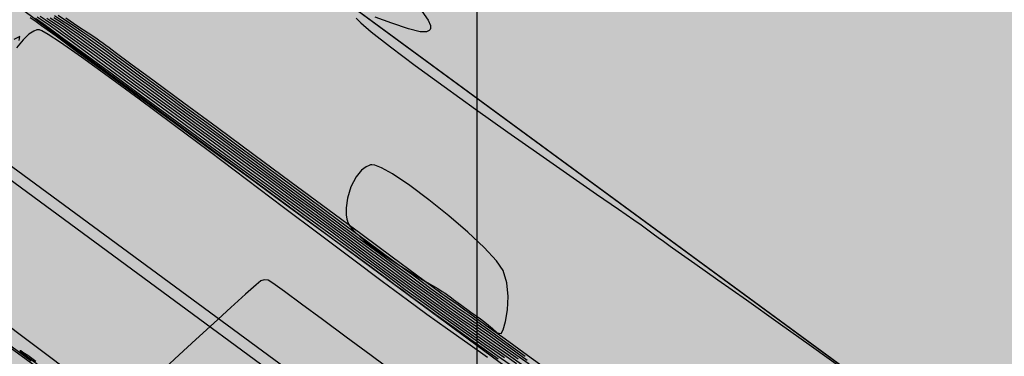
# Model space of a CAD drawing. Units: metres. Extents: x 268494 to 276854, y 8664079 to 8668409.
# Drawn here: x 269176 to 269227, y 8665411 to 8665429 of the extents above; entities that cross this region are included whole.
import ezdxf

# ---------------------------------------------------------------- set-up
doc = ezdxf.new("R2010")
doc.units = ezdxf.units.M
doc.linetypes.add('CENTER2', pattern=[1.125, 0.75, -0.125, 0.125, -0.125])
for name, color, linetype in [('01_PTO', 7, 'Continuous'), ('02_TIN', 7, 'Continuous'), ('BERMA CENTRAL', 2, 'Continuous'), ('CAPA 1', 252, 'CENTER2'), ('CAPA 2', 252, 'CENTER2'), ('CAPA 3', 252, 'CENTER2'), ('TOP_Veredas', 252, 'Continuous'), ('VEREDA', 1, 'Continuous')]:
    doc.layers.add(name, color=color, linetype=linetype)

# ---------------------------------------------------------------- blocks, each defined once
blk = doc.blocks.new('LOTES')
at = {"layer": 'TOP_Veredas', "flags": 128}
for points in [[(269610.292, 8665115.975), (269571.137, 8665138.087), (269559.442, 8665145.084), (269542.805, 8665155.439), (269540.952, 8665156.574), (269521.241, 8665168.91), (269501.694, 8665182.72), (269482.369, 8665197.056), (269465.747, 8665209.26), (269435.094, 8665231.75), (269411.162, 8665249.497), (269389.592, 8665265.483), (269369.333, 8665279.871), (269350.775, 8665293.455), (269324.878, 8665314.932), (269253.491, 8665372.166), (269240.618, 8665381.906), (269201.122, 8665410.746), (269168.595, 8665434.798), (269137.181, 8665458.049), (269109.701, 8665478.001), (269088.356, 8665493.738), (269063.275, 8665512.089), (269063.865, 8665512.896)], [(269051.84, 8665504.065), (269099.847, 8665469.208), (269132.048, 8665445.375), (269159.726, 8665424.557), (269181.298, 8665408.332), (269205.387, 8665390.61), (269234.961, 8665370.088), (269247.218, 8665360.507), (269257.16, 8665351.494), (269284.667, 8665329.474), (269321.276, 8665300.173), (269349.619, 8665277.99), (269378.895, 8665255.925), (269406.193, 8665235.88), (269461.535, 8665195.262), (269501.314, 8665165.83), (269530.857, 8665144.823), (269531.251, 8665145.664), (269532.502, 8665144.82)]]:
    blk.add_lwpolyline(points, dxfattribs=at)
at = {"layer": 'TOP_Veredas', "elevation": 22.87, "flags": 128}
blk.add_lwpolyline([(269143.895, 8665465.69), (269240.37, 8665394.834), (269239.087, 8665392.963), (269240.207, 8665392.463), (269241.156, 8665392.147), (269242.552, 8665391.832), (269244.365, 8665391.618), (269246.668, 8665391.702), (269249.529, 8665392.308), (269253.374, 8665393.801), (269259.809, 8665397.117), (269264.988, 8665398.977), (269269.968, 8665400.126), (269276.894, 8665401.096), (269281.95, 8665401.128), (269286.672, 8665400.983), (269290.281, 8665400.454), (269295.948, 8665399.396), (269301.778, 8665397.58), (269305.488, 8665396.054), (269311.444, 8665393.951), (269311.187, 8665391.884), (269313.537, 8665391.592), (269315.262, 8665391.611)], dxfattribs=at)
blk = doc.blocks.new('LOTESS')
at = {"layer": 'TOP_Veredas', "linetype": 'Continuous'}
blk.add_blockref('LOTES', (-0.003, 0), dxfattribs=at)

msp = doc.modelspace()

# ---------------------------------------------------------------- hatches: boundary and pattern name
at = {"true_color": 0xe0e0e0}
h = msp.add_hatch(color=254, dxfattribs=at)
h.dxf.hatch_style = 1
edge = h.paths.add_edge_path()
edge.add_arc((269704.4222, 8665832.3415), 1754.5113, 235.4944946, 237.431785)
edge.add_arc((268804.4234, 8664424.5531), 83.6262, 237.882471, 264.41501)
edge.add_arc((268785.4773, 8664293.9068), 48.633, 59.9766, 77.16033, ccw=False)
edge.add_arc((268797.1985, 8664402.7377), 67.9049, 280.704187, 300.529154)
edge.add_arc((268844.1887, 8664319.6443), 27.5937, 96.99147, 116.92727, ccw=False)
edge.add_arc((268891.3024, 8663754.3272), 594.8508, 91.9924967, 94.867341, ccw=False)
edge.add_arc((269547.6266, 8694948.7859), 30607.4558, 268.73257131, 268.84347396)
edge.add_arc((266901.013, 8565936.3251), 98432.151, 88.806442091, 88.818962067, ccw=False)
edge.add_arc((268862.227, 8664111.9094), 251.5308, 59.698539, 69.246717, ccw=False)
edge.add_arc((269072.978, 8664309.1699), 86.1721, 157.095153, 166.643332, ccw=False)
edge.add_arc((268966.4445, 8664347.4819), 27.5723, 350.02981, 413.89408)
edge.add_arc((268941.9867, 8664316.4653), 67.0604, 52.627198, 69.621831)
edge.add_arc((268890.3128, 8664180.545), 212.4706, 69.322394, 78.929456)
edge.add_arc((269030.7488, 8664906.9669), 527.4024, 255.10158, 259.110121, ccw=False)
edge.add_arc((268907.6689, 8664447.9967), 52.2253, 233.77879, 256.13094, ccw=False)
edge.add_arc((268888.5587, 8664420.9486), 19.1205, 179.58834, 232.08302, ccw=False)
edge.add_arc((268935.5461, 8664416.2758), 66.2822, 77.736047, 175.838314, ccw=False)
edge.add_arc((269001.0857, 8664690.0153), 215.2128, 256.165796, 267.460309)
edge.add_arc((266180.8285, 8648020.4784), 16692.8694, 80.18327303, 80.30644332, ccw=False)
edge.add_arc((269028.7505, 8664477.9966), 9.247, 258.55429, 328.4288)
edge.add_arc((269020.6143, 8664460.9303), 20.1474, 37.35715, 72.20619)
edge.add_arc((269191.7566, 8665020.2998), 564.8195, 248.963032, 253.016107, ccw=False)
edge.add_arc((268992.025, 8664499.6062), 7.15, 205.89989, 244.99901, ccw=False)
edge.add_arc((268493.2332, 8664180.566), 584.9974, 32.685784, 33.8870009)
edge.add_arc((268999.9823, 8664522.53), 26.3729, 152.98495, 216.79104, ccw=False)
edge.add_arc((269046.8815, 8664495.9295), 80.2731, 136.340596, 151.275047, ccw=False)
edge.add_arc((268908.398, 8664636.1891), 116.892, 313.463662, 334.693874)
edge.add_arc((269232.6524, 8664523.5182), 227.3961, 151.663367, 163.993172, ccw=False)
edge.add_arc((269140.4482, 8664564.0713), 127.248, 134.629178, 148.02679, ccw=False)
edge.add_arc((268977.9415, 8664728.8424), 104.1779, 314.572271, 330.944877)
edge.add_arc((268946.7788, 8664735.0368), 134.7781, 335.080291, 356.23475)
edge.add_arc((269233.3017, 8664689.2132), 156.4668, 144.554631, 166.331813, ccw=False)
edge.add_arc((269412.4515, 8664567.6427), 372.9481, 135.973306, 145.300371, ccw=False)
edge.add_arc((267043.7948, 8666834.715), 2905.7994, 316.2915411, 317.8730645)
edge.add_arc((268979.3386, 8665089.6452), 299.7606, 317.095942, 336.043878)
edge.add_arc((268897.3867, 8665110.9147), 383.5388, 338.111592, 347.528537)
edge.add_arc((269407.6218, 8664994.8073), 139.7666, 146.255561, 166.224537, ccw=False)
edge.add_arc((269337.6151, 8665037.0889), 58.1871, 115.981625, 142.580319, ccw=False)
edge.add_arc((269358.72, 8664990.6349), 109.2006, 94.4685, 115.258204, ccw=False)
edge.add_arc((269372.683, 8664837.6981), 262.768, 80.739922, 94.905711, ccw=False)
edge.add_arc((269355.1921, 8664683.6887), 417.6527, 68.065072, 81.771559, ccw=False)
edge.add_arc((268981.9842, 8663734.1726), 1437.8702, 65.278769, 68.4039386, ccw=False)
edge.add_arc((269628.7689, 8665127.5377), 98.4023, 242.483627, 259.93181)
edge.add_arc((269616.0269, 8665116.6798), 86.1447, 267.031847, 291.509746)
edge.add_arc((269639.0863, 8665056.7902), 21.9769, 292.82806, 325.50848)
edge.add_arc((269525.7025, 8665146.0102), 166.2148, 322.291146, 325.683744)
edge.add_arc((269346.1724, 8665278.5896), 389.3269, 324.463581, 330.631578)
edge.add_arc((269589.1004, 8665143.8105), 111.5328, 329.76866, 354.052798)
edge.add_arc((269634.0066, 8665135.7363), 66.118, 356.981212, 380.463267)
edge.add_arc((269587.7248, 8665117.7396), 115.7731, 20.800095, 40.41854)
edge.add_arc((269506.0253, 8665049.8647), 221.9849, 40.084011, 56.930769)
edge.add_arc((269853.4584, 8665621.9856), 447.531, 231.742516, 239.623627, ccw=False)
edge.add_arc((269623.7126, 8665330.6386), 76.4971, 190.284173, 231.745207, ccw=False)
edge.add_arc((269682.5069, 8665342.3868), 136.4484, 174.274278, 190.730498, ccw=False)
edge.add_arc((269764.5291, 8665333.1803), 218.982, 153.48811, 174.018516, ccw=False)
edge.add_arc((269928.6066, 8665257.2842), 399.7197, 148.560033, 154.251629, ccw=False)
edge.add_arc((271107.0552, 8664497.3005), 1801.8837, 141.1705402, 147.4876333, ccw=False)
edge.add_arc((276069.7803, 8660546.9377), 8144.8914, 140.29463881, 141.41151772, ccw=False)
edge.add_arc((268395.5332, 8666922.6972), 1832.3028, 320.2161255, 325.20132)
edge.add_arc((269248.052, 8666329.8371), 793.9045, 325.223437, 342.4825336)
edge.add_arc((270200.3914, 8666016.7852), 208.8362, 143.036689, 159.220494, ccw=False)
edge.add_arc((270198.4456, 8666007.2739), 213.1812, 129.914393, 140.679009, ccw=False)
edge.add_arc((270568.9491, 8665560.9926), 793.2144, 125.2902182, 129.7572717, ccw=False)
edge.add_arc((269944.5901, 8666446.1048), 289.9549, 304.950142, 316.674542)
edge.add_arc((270063.3051, 8666332.4052), 125.5858, 317.248287, 350.934467)
edge.add_arc((269913.3702, 8666360.7604), 278.15, 350.032873, 362.312594)
edge.add_arc((265867.9157, 8666202.7003), 4326.6909, 2.2422974, 3.3603562)
edge.add_arc((270649.3661, 8666477.2248), 462.6716, 167.66209, 182.590631, ccw=False)
edge.add_arc((271091.4655, 8666383.4381), 914.6049, 162.9060093, 167.8403671, ccw=False)
edge.add_arc((262726.1002, 8669018.8614), 7856.0971, 342.46780097, 343.6861777)
edge.add_arc((268887.1194, 8667206.9453), 1434.1958, 344.019535, 349.141391)
edge.add_arc((269609.2342, 8667066.7095), 698.594, 349.2798823, 359.2988175)
edge.add_arc((270003.3136, 8667071.0442), 304.7347, 357.576882, 399.549636)
edge.add_arc((269772.366, 8666881.7792), 603.3271, 39.4434708, 46.7990063)
edge.add_arc((266855.2228, 8663693.049), 4925.0554, 47.4552112, 48.8779429)
edge.add_arc((270872.4812, 8668288.9373), 1179.0917, 224.6776821, 228.6988403, ccw=False)
edge.add_arc((270404.2997, 8667829.191), 522.9294, 207.059192, 224.926773, ccw=False)
edge.add_arc((263806.3688, 8664535.0699), 6851.6402, 26.49110481, 27.64739264)
edge.add_arc((268973.9301, 8667207.9818), 1034.2428, 29.3195009, 32.4059082)
edge.add_arc((269958.6228, 8667828.6676), 129.7927, 185.239104, 210.780132, ccw=False)
edge.add_arc((270044.4597, 8667842.7757), 216.6483, 158.630271, 186.881978, ccw=False)
edge.add_arc((269959.5392, 8667878.7699), 124.4771, 113.473276, 159.815969, ccw=False)
edge.add_arc((269898.1269, 8668017.8064), 27.5317, 295.44872, 339.12412)
edge.add_arc((269888.5552, 8668014.8808), 35.9613, 348.9619, 371.60439)
edge.add_arc((269615.7229, 8668072.8282), 312.205, 350.65161, 356.646789)
edge.add_arc((269914.9103, 8668055.6738), 12.532, 354.93331, 432.96345)
edge.add_arc((269842.2338, 8667767.9721), 309.2562, 75.707235, 81.562927)
edge.add_arc((264142.6117, 8645759.796), 23041.7751, 75.56215361, 76.00341519)
edge.add_arc((269327.7823, 8666815.7893), 1358.2163, 73.4096813, 76.7684644)
edge.add_arc((269555.7547, 8667732.4977), 413.8407, 78.443665, 89.302734)
edge.add_arc((269611.8545, 8668785.3338), 641.063, 260.8794014, 265.4312792, ccw=False)
edge.add_arc((269471.2839, 8667899.2301), 256.1253, 81.252008, 90.195956)
edge.add_arc((269461.4512, 8668486.9614), 331.7285, 263.021867, 271.547188, ccw=False)
edge.add_arc((269575.1087, 8668970.6194), 827.3799, 256.9588823, 259.2758575, ccw=False)
edge.add_arc((269380.2153, 8668130.6913), 34.8645, 76.40533, 113.38794)
edge.add_arc((269375.115, 8668149.1292), 16.1341, 122.79762, 168.66524)
edge.add_arc((269179.8629, 8668188.4477), 183.0376, 331.693904, 348.609957, ccw=False)
edge.add_arc((269343.1866, 8668100.3491), 2.5346, 148.99668, 256.88014)
edge.add_arc((269373.7085, 8668162.8931), 72.067, 244.436963, 260.914062)
edge.add_arc((269283.7802, 8667729.2121), 370.9303, 64.714229, 77.774562, ccw=False)
edge.add_arc((269410.4707, 8667989.6161), 81.4301, -0.936502, 67.054266, ccw=False)
edge.add_arc((269316.1577, 8667985.8532), 175.749, -31.989363, 0.792899, ccw=False)
edge.add_arc((269547.0475, 8667845.2724), 94.604, 149.878503, 172.356111)
edge.add_arc((266792.9057, 8668369.6893), 2709.1672, 345.7325151, 349.109866, ccw=False)
edge.add_arc((285444.3478, 8663476.3865), 16573.5757, 165.22866961, 166.04927838)
edge.add_arc((271519.7866, 8666940.3873), 2224.6199, 166.1726498, 170.2246021)
edge.add_arc((275297.4251, 8666421.9144), 6036.8496, 171.46276509, 178.24269252)
edge.add_arc((271657.4912, 8666459.3252), 2398.6292, 176.46931, 180.2485107)
edge.add_arc((270640.8108, 8666444.5563), 1381.9331, 179.8190148, 196.2419153)
edge.add_arc((268998.3883, 8665973.2241), 326.8396, 1.025613, 15.040315, ccw=False)
edge.add_arc((269029.9094, 8665981.4764), 295.276, 314.131103, 359.533888, ccw=False)
edge.add_arc((269119.624, 8665895.4504), 171.1214, 279.481174, 312.626741, ccw=False)
edge.add_arc((269084.4921, 8666092.5349), 371.3071, 273.607471, 279.818734, ccw=False)
edge.add_arc((269152.869, 8664593.2088), 1129.652, 92.2837092, 96.3959116)
edge.add_arc((269051.0478, 8665532.2443), 185.15, 97.454052, 115.521319)
edge.add_arc((269051.9885, 8665549.6865), 170.0209, 118.341013, 145.462053)
edge.add_arc((269091.7606, 8665516.687), 221.5408, 144.263371, 191.750583)
edge.add_arc((269586.6379, 8665621.1977), 727.3326, 191.8717322, 201.343497)
edge.add_arc((268379.098, 8665168.4789), 562.4417, 11.363563, 19.52735, ccw=False)
edge.add_arc((268601.285, 8665219.5054), 334.6148, -3.289253, 10.293695, ccw=False)
edge.add_arc((268435.6689, 8665227.333), 500.41, 347.742468, 356.903993, ccw=False)
edge.add_arc((268132.9707, 8665292.5272), 810.049, 342.125624, 347.7818423, ccw=False)
edge.add_arc((260936.4641, 8667746.4224), 8413.3223, 340.18594201, 341.26330053, ccw=False)
edge.add_arc((285715.128, 8659567.5904), 17684.7952, 162.46922646, 162.84854284)
edge.add_arc((267999.4885, 8665036.6749), 855.831, 334.4655665, 342.7448349, ccw=False)
edge.add_arc((274329.2221, 8661828.6216), 6240.7122, 152.93898004, 154.43414816)
edge.add_arc((269014.4805, 8664376.2101), 346.9606, 155.191599, 163.104006)
edge.add_arc((268733.1823, 8664465.66), 51.9493, 167.33588, 193.3295)
edge.add_arc((268818.384, 8664482.538), 138.7843, 192.000038, 203.898354)
edge.add_arc((269109.2197, 8664601.3964), 452.9293, 202.740313, 208.324387)

# ---------------------------------------------------------------- linework, layer by layer
at = {"layer": '01_PTO', "color": 3, "elevation": 22.87}
msp.add_lwpolyline([(269143.8947, 8665465.6905), (269240.3701, 8665394.8345), (269239.0867, 8665392.9634), (269240.2073, 8665392.4627), (269241.1559, 8665392.1475), (269242.5523, 8665391.8319), (269244.3647, 8665391.6182), (269246.6679, 8665391.7019), (269249.5289, 8665392.3076), (269253.3737, 8665393.8009), (269259.8087, 8665397.1168), (269264.988, 8665398.9772), (269269.9685, 8665400.1258), (269276.8937, 8665401.0959), (269281.9504, 8665401.1276), (269286.6717, 8665400.9833), (269290.2814, 8665400.4545), (269295.9478, 8665399.3955), (269301.7779, 8665397.5795), (269305.4879, 8665396.0535), (269311.4437, 8665393.951)], dxfattribs=at)
at = {"layer": '02_TIN', "color": 56, "linetype": 'Continuous', "lineweight": -3}
for points, elevation in [([(269197.1103, 8665429.0204), (269197.4408, 8665428.5453), (269197.5596, 8665428.2619), (269197.5647, 8665428.1159), (269197.5425, 8665428.0575), (269197.4969, 8665428.0034), (269197.3521, 8665427.9412), (269197.021, 8665427.9461), (269196.4232, 8665428.0897), (269195.545, 8665428.3907), (269194.6774, 8665428.6988)], 23), ([(269202.2082, 8665410.2437), (269201.0406, 8665411.0703), (269199.9183, 8665411.8657), (269198.906, 8665412.5847), (269198.0687, 8665413.1815), (269197.4713, 8665413.6107), (269196.7969, 8665414.1018), (269196.2508, 8665414.5042), (269195.7692, 8665414.8627), (269195.2883, 8665415.2222), (269194.7443, 8665415.6276), (269194.0736, 8665416.1237), (269193.5001, 8665416.5453), (269192.5281, 8665417.2593), (269191.2339, 8665418.2094), (269189.694, 8665419.3396), (269187.985, 8665420.5937), (269186.1832, 8665421.9157), (269184.3652, 8665423.2494), (269182.6074, 8665424.5387), (269180.9864, 8665425.7274), (269179.5785, 8665426.7596), (269178.4603, 8665427.579), (269177.7082, 8665428.1295), (269177.3988, 8665428.355), (269177.1776, 8665428.5068), (269177, 8665428.6244)], 27), ([(269201.4105, 8665410.9507), (269200.3601, 8665411.6938), (269199.3376, 8665412.4196), (269198.3863, 8665413.0985), (269197.5497, 8665413.7009), (269196.7639, 8665414.2723), (269196.1006, 8665414.7589), (269195.5192, 8665415.1892), (269194.979, 8665415.5917), (269194.4394, 8665415.9951), (269193.8598, 8665416.428), (269193.1996, 8665416.9188), (269192.4181, 8665417.4962), (269191.6584, 8665418.0552), (269190.5691, 8665418.8557), (269189.224, 8665419.8436), (269187.6968, 8665420.9648), (269186.0612, 8665422.1653), (269184.3909, 8665423.3909), (269182.7596, 8665424.5876), (269181.2409, 8665425.7012), (269179.9087, 8665426.6776), (269178.8366, 8665427.4628), (269178.0982, 8665428.0025), (269177.7674, 8665428.2429), (269177.5057, 8665428.4238), (269177.2992, 8665428.5608), (269177.0931, 8665428.6984)], 26.5), ([(269202.0384, 8665410.6521), (269201.2631, 8665411.1974), (269200.4368, 8665411.7807), (269199.5571, 8665412.4054), (269198.6216, 8665413.0744), (269197.6281, 8665413.791), (269196.6845, 8665414.4769), (269195.8752, 8665415.0698), (269195.162, 8665415.5964), (269194.5067, 8665416.0836), (269193.8711, 8665416.5583), (269193.2171, 8665417.0473), (269192.5064, 8665417.5775), (269191.701, 8665418.1757), (269190.7627, 8665418.8688), (269189.8834, 8665419.516), (269188.8055, 8665420.3086), (269187.5791, 8665421.2099), (269186.2543, 8665422.1831), (269184.8813, 8665423.1911), (269183.5103, 8665424.1973), (269182.1915, 8665425.1647), (269180.9751, 8665426.0565), (269179.9111, 8665426.8359), (269179.0498, 8665427.466), (269178.4414, 8665427.9098), (269178.136, 8665428.1307), (269177.7859, 8665428.3728), (269177.5096, 8665428.556), (269177.2339, 8665428.7401)], 26), ([(269202.3062, 8665410.6189), (269201.6241, 8665411.0983), (269200.9449, 8665411.5747), (269200.241, 8665412.0697), (269199.485, 8665412.6047), (269198.6493, 8665413.2014), (269197.7065, 8665413.8812), (269196.9089, 8665414.4615), (269196.1195, 8665415.0404), (269195.3301, 8665415.6229), (269194.5323, 8665416.2144), (269193.7179, 8665416.82), (269192.8786, 8665417.4449), (269192.0062, 8665418.0943), (269191.0923, 8665418.7733), (269190.1287, 8665419.4873), (269189.1072, 8665420.2414), (269188.0844, 8665420.9944), (269186.9569, 8665421.824), (269185.7636, 8665422.7014), (269184.5433, 8665423.5983), (269183.3348, 8665424.4859), (269182.1768, 8665425.3357), (269181.1083, 8665426.1193), (269180.168, 8665426.8079), (269179.3947, 8665427.373), (269178.8274, 8665427.7861), (269178.5047, 8665428.0186), (269178.1435, 8665428.2694), (269177.8532, 8665428.4635), (269177.5869, 8665428.6392)], 25.5), ([(269202.6984, 8665410.6225), (269202.0136, 8665411.1168), (269201.3016, 8665411.625), (269200.7079, 8665412.0446), (269200.1854, 8665412.4113), (269199.6868, 8665412.7607), (269199.1651, 8665413.1284), (269198.5729, 8665413.5502), (269197.8633, 8665414.0615), (269197.2354, 8665414.5199), (269196.3794, 8665415.1497), (269195.34, 8665415.9172), (269194.1621, 8665416.7889), (269192.8904, 8665417.7313), (269191.5697, 8665418.7106), (269190.2446, 8665419.6933), (269188.96, 8665420.6459), (269187.7606, 8665421.5347), (269186.6911, 8665422.326), (269185.7963, 8665422.9865), (269184.8379, 8665423.6926), (269183.9083, 8665424.3778), (269183.0198, 8665425.0325), (269182.1847, 8665425.6475), (269181.4153, 8665426.2131), (269180.724, 8665426.7201), (269180.1232, 8665427.1589), (269179.625, 8665427.5201), (269179.2419, 8665427.7943), (269178.7351, 8665428.1462), (269178.3278, 8665428.4187), (269177.9541, 8665428.6652)], 24.5), ([(269202.5998, 8665410.8248), (269201.742, 8665411.4477), (269201.1258, 8665411.8925), (269200.4983, 8665412.34), (269199.9862, 8665412.7012), (269199.5319, 8665413.0196), (269199.0781, 8665413.3385), (269198.5672, 8665413.7014), (269197.9417, 8665414.1517), (269197.4137, 8665414.5379), (269196.5715, 8665415.1582), (269195.4756, 8665415.9676), (269194.1862, 8665416.9212), (269192.7636, 8665417.9743), (269191.2681, 8665419.0819), (269189.76, 8665420.1992), (269188.2996, 8665421.2812), (269186.9472, 8665422.283), (269185.7631, 8665423.1599), (269184.8075, 8665423.8668), (269184.1408, 8665424.359), (269183.3153, 8665424.968), (269182.5573, 8665425.5283), (269181.8618, 8665426.0422), (269181.2242, 8665426.5123), (269180.6397, 8665426.9407), (269180.1034, 8665427.3299), (269179.6105, 8665427.6821), (269179.1175, 8665428.0255), (269178.7123, 8665428.2987), (269178.3513, 8665428.5371), (269177.9907, 8665428.7762)], 24), ([(269202.4967, 8665411.0314), (269201.4925, 8665411.7603), (269200.7124, 8665412.3257), (269200.2381, 8665412.6682), (269199.7245, 8665413.0341), (269199.3151, 8665413.3221), (269198.9407, 8665413.5846), (269198.5321, 8665413.8737), (269198.0201, 8665414.2419), (269197.5844, 8665414.5612), (269196.7739, 8665415.1589), (269195.6561, 8665415.9847), (269194.2989, 8665416.9883), (269192.7699, 8665418.1194), (269191.137, 8665419.3279), (269189.4679, 8665420.5635), (269187.8303, 8665421.7759), (269186.2919, 8665422.9148), (269184.9205, 8665423.9301), (269183.7837, 8665424.7715), (269182.9495, 8665425.3888), (269182.4854, 8665425.7316), (269181.9921, 8665426.0966), (269181.5921, 8665426.3948), (269181.2379, 8665426.6588), (269180.8826, 8665426.9209), (269180.4787, 8665427.2138), (269179.9792, 8665427.57), (269179.4642, 8665427.9282), (269179.0193, 8665428.2277), (269178.6049, 8665428.5018), (269178.1815, 8665428.7834)], 23.5), ([(269203.8586, 8665410.1756), (269202.6085, 8665411.0825), (269201.4427, 8665411.9281), (269200.451, 8665412.6472), (269199.7235, 8665413.1742), (269199.3503, 8665413.4439), (269198.9987, 8665413.694), (269198.7237, 8665413.887), (269198.4491, 8665414.0804), (269198.0985, 8665414.332), (269197.7027, 8665414.6232), (269196.8286, 8665415.2686), (269195.5643, 8665416.203), (269193.9978, 8665417.3614), (269192.2172, 8665418.6785), (269190.3105, 8665420.089), (269188.3659, 8665421.5279), (269186.4712, 8665422.9298), (269184.7146, 8665424.2296), (269183.1841, 8665425.3622), (269181.9678, 8665426.2623), (269181.1537, 8665426.8647), (269180.8299, 8665427.1042), (269180.6581, 8665427.2317), (269180.5216, 8665427.333), (269180.3478, 8665427.4578), (269180.1349, 8665427.6016), (269179.7409, 8665427.8633), (269179.2084, 8665428.2188), (269178.5795, 8665428.6438)], 23), ([(269193.7015, 8665428.6546), (269193.9311, 8665428.4139), (269194.474, 8665427.9437), (269195.4772, 8665427.1526), (269196.7684, 8665426.1834), (269198.27, 8665425.0872), (269199.9042, 8665423.9152), (269201.5933, 8665422.7184), (269203.2596, 8665421.548), (269204.8254, 8665420.4552), (269206.2128, 8665419.4909), (269207.3443, 8665418.7065), (269208.1421, 8665418.1529), (269208.5285, 8665417.8814), (269208.8786, 8665417.6244), (269209.1564, 8665417.4202), (269209.4101, 8665417.2337), (269209.688, 8665417.0297), (269210.0384, 8665416.773), (269210.457, 8665416.4758), (269211.3174, 8665415.87), (269212.5305, 8665415.0163), (269214.0069, 8665413.9752), (269215.6573, 8665412.8073), (269217.3924, 8665411.5732), (269219.1228, 8665410.3335)], 23), ([(269200.5369, 8665410.9732), (269199.4987, 8665411.708), (269198.4452, 8665412.4565), (269197.3768, 8665413.218), (269196.3634, 8665413.9547), (269195.0522, 8665414.9275), (269193.501, 8665416.0899), (269191.7677, 8665417.3951), (269189.9103, 8665418.7966), (269187.9867, 8665420.2478), (269186.0546, 8665421.7019), (269184.1721, 8665423.1124), (269182.397, 8665424.4327), (269180.7872, 8665425.6161), (269179.4006, 8665426.6159), (269178.2951, 8665427.3856), (269177.652, 8665427.8044), (269177.3299, 8665427.9878), (269177.1984, 8665428.0424), (269177.159, 8665428.0482), (269177.0741, 8665428.0373), (269176.9051, 8665427.9798), (269176.6576, 8665427.8207), (269176.3479, 8665427.5201), (269176.0139, 8665427.1034)], 28), ([(269176.1401, 8665427.4872), (269176.1871, 8665427.6879), (269175.8704, 8665427.5437)], 28), ([(269195.7546, 8665410.1288), (269194.4664, 8665411.0814), (269193.1698, 8665412.0415), (269191.9375, 8665412.9536), (269190.8423, 8665413.7621), (269189.9568, 8665414.4118), (269189.3536, 8665414.847), (269189.1055, 8665415.0124), (269188.9115, 8665415.0286), (269188.7218, 8665414.9633), (269188.4832, 8665414.7655), (269187.9381, 8665414.279), (269187.1756, 8665413.587), (269186.2846, 8665412.7727), (269185.354, 8665411.9191), (269184.4729, 8665411.1094), (269183.7301, 8665410.4267)], 28.5), ([(269175.0365, 8665412.0679), (269176.7687, 8665410.7958)], 28), ([(269177.018, 8665410.7721), (269176.5939, 8665411.0743), (269176.3458, 8665411.2432), (269176.2278, 8665411.3148), (269176.1871, 8665411.3319), (269176.1791, 8665411.3304), (269176.1875, 8665411.3205), (269176.2632, 8665411.2582), (269176.5143, 8665411.0654), (269177.0779, 8665410.6435)], 28.5)]:
    msp.add_lwpolyline(points, dxfattribs=dict(at, elevation=elevation))
at = {"layer": '02_TIN', "color": 32, "linetype": 'Continuous', "lineweight": -3}
for points, elevation in [([(269201.0915, 8665410.8924), (269199.7881, 8665411.8168), (269198.6717, 8665412.6092), (269197.8405, 8665413.2003), (269197.3928, 8665413.5205), (269197.0051, 8665413.8032), (269196.6988, 8665414.0296), (269196.42, 8665414.2378), (269196.1147, 8665414.4656), (269195.729, 8665414.7511), (269195.3216, 8665415.0504), (269194.4673, 8665415.6775), (269193.2419, 8665416.5767), (269191.7217, 8665417.6922), (269189.9826, 8665418.9681), (269188.1007, 8665420.3487), (269186.152, 8665421.7782), (269184.2126, 8665423.2008), (269182.3586, 8665424.5607), (269180.6659, 8665425.8021), (269179.2107, 8665426.8693), (269178.069, 8665427.7064), (269177.3168, 8665428.2576), (269177.0301, 8665428.4672), (269176.8783, 8665428.5703), (269176.7271, 8665428.6741)], 27.5), ([(269202.1241, 8665410.8962), (269201.4642, 8665411.3634), (269200.8825, 8665411.7723), (269200.3402, 8665412.1522), (269199.7982, 8665412.5327), (269199.2176, 8665412.943), (269198.5595, 8665413.4128), (269197.7849, 8665413.9714), (269197.1148, 8665414.4595), (269196.3449, 8665415.0248), (269195.4905, 8665415.6553), (269194.567, 8665416.3389), (269193.5897, 8665417.0639), (269192.5738, 8665417.8184), (269191.5347, 8665418.5902), (269190.4876, 8665419.3676), (269189.4479, 8665420.1387), (269188.4308, 8665420.8914), (269187.4517, 8665421.6139), (269186.383, 8665422.4011), (269185.2942, 8665423.2026), (269184.2107, 8665424), (269183.1573, 8665424.7747), (269182.1591, 8665425.5082), (269181.2412, 8665426.1818), (269180.4286, 8665426.7769), (269179.7464, 8665427.2751), (269179.2196, 8665427.6578), (269178.8733, 8665427.9064), (269178.4393, 8665428.2078), (269178.0905, 8665428.4411), (269177.7705, 8665428.6522)], 25), ([(269175.679, 8665411.4945), (269177.3385, 8665410.2757)], 27.5)]:
    msp.add_lwpolyline(points, dxfattribs=dict(at, elevation=elevation))
at = {"layer": '02_TIN', "color": 32, "linetype": 'Continuous', "lineweight": -3, "elevation": 22.5}
msp.add_lwpolyline([(269198.4625, 8665414.2196), (269198.4844, 8665414.2038), (269198.5655, 8665414.145), (269198.7651, 8665414.0001), (269199.1336, 8665413.7323), (269199.6666, 8665413.3453), (269200.1602, 8665412.9874), (269200.4865, 8665412.7523), (269200.7905, 8665412.4897), (269201.04, 8665412.2678), (269201.2409, 8665412.2231), (269201.3488, 8665412.4151), (269201.4697, 8665412.8512), (269201.5668, 8665413.4549), (269201.6035, 8665414.1499), (269201.5431, 8665414.8598), (269201.349, 8665415.5081), (269200.9954, 8665416.0157), (269200.352, 8665416.7045), (269199.4989, 8665417.5081), (269198.5159, 8665418.3599), (269197.4828, 8665419.1932), (269196.4795, 8665419.9415), (269195.5858, 8665420.5383), (269195.0036, 8665420.8619), (269194.671, 8665420.9924), (269194.5086, 8665421.0181), (269194.447, 8665421.0109), (269194.3655, 8665420.985), (269194.2057, 8665420.9062), (269193.9774, 8665420.7272), (269193.7019, 8665420.3942), (269193.4215, 8665419.8663), (269193.2341, 8665419.2669), (269193.1673, 8665418.7737), (269193.1736, 8665418.4145), (269193.2075, 8665418.1869), (269193.234, 8665418.0781), (269193.2641, 8665417.9952), (269193.3685, 8665417.8149), (269193.6237, 8665417.5133), (269194.114, 8665417.0683), (269194.8954, 8665416.4752), (269195.7697, 8665415.8831), (269196.636, 8665415.3369), (269197.3933, 8665414.8814), (269197.9406, 8665414.5616), (269198.1769, 8665414.4222), (269198.3196, 8665414.3206), (269198.4625, 8665414.2196)], close=True, dxfattribs=at)
at = {"layer": 'BERMA CENTRAL', "color": 16, "flags": 128}
msp.add_lwpolyline([(269063.0502, 8665503.9201), (269085.6412, 8665487.2597), (269229.4635, 8665381.4127), (269265.0451, 8665354.1659), (269296.7733, 8665328.6312), (269328.3742, 8665303.2362), (269360.6551, 8665279.0216), (269428.3817, 8665228.4602), (269463.591, 8665202.505), (269497.1798, 8665177.8064), (269529.991, 8665154.8429), (269529.6194, 8665154.2063), (269495.8542, 8665178.2079), (269462.3652, 8665202.7387), (269427.8021, 8665228.1692), (269392.7159, 8665254.1513), (269359.6306, 8665278.963), (269327.827, 8665302.9181), (269296.3139, 8665328.2988), (269264.4525, 8665353.9141), (269228.6817, 8665381.1812), (269062.7358, 8665503.4422)], close=True, dxfattribs=at)
at = {"layer": 'CAPA 1'}
msp.add_lwpolyline([(269200, 8664721.0701), (269200, 8665491.0684)], dxfattribs=at)
at = {"layer": 'CAPA 2'}
msp.add_lwpolyline([(269200, 8665003.0339), (269200, 8665496.7721)], dxfattribs=at)
at = {"layer": 'CAPA 3'}
msp.add_lwpolyline([(269200, 8665330.3407), (269200, 8665461.6173)], dxfattribs=at)
at = {"layer": 'VEREDA', "flags": 128}
for points in [[(269381.1479, 8665271.4801), (269369.3325, 8665279.8709), (269350.7748, 8665293.4548), (269324.8782, 8665314.932), (269253.4913, 8665372.1661), (269240.6184, 8665381.9061), (269201.1224, 8665410.7455), (269168.5945, 8665434.7982), (269137.1809, 8665458.0494), (269109.701, 8665478.0007), (269088.3563, 8665493.7376), (269063.2749, 8665512.0891), (269063.8654, 8665512.8961)], [(269051.8402, 8665504.065), (269099.8469, 8665469.2084), (269132.0478, 8665445.3754), (269159.726, 8665424.5573), (269181.2983, 8665408.3317), (269205.3875, 8665390.6098), (269234.9613, 8665370.0881), (269247.218, 8665360.507), (269257.1601, 8665351.4942), (269284.6668, 8665329.4743), (269321.2758, 8665300.1726), (269349.619, 8665277.9901), (269378.8952, 8665255.9255), (269406.1928, 8665235.8801), (269461.5347, 8665195.2625), (269501.3136, 8665165.83), (269530.857, 8665144.8234), (269531.2507, 8665145.6642), (269532.5025, 8665144.8204)], [(269051.8402, 8665504.065), (269099.8469, 8665469.2084), (269132.0478, 8665445.3754), (269159.726, 8665424.5573), (269181.2983, 8665408.3317), (269205.3875, 8665390.6098), (269234.9613, 8665370.0881), (269247.218, 8665360.507), (269257.1601, 8665351.4942), (269284.6668, 8665329.4743), (269321.2758, 8665300.1726), (269349.619, 8665277.9901), (269378.8952, 8665255.9255), (269406.1928, 8665235.8801), (269461.5347, 8665195.2625), (269501.3136, 8665165.83), (269530.857, 8665144.8234), (269531.2507, 8665145.6642), (269532.5025, 8665144.8204)]]:
    msp.add_lwpolyline(points, dxfattribs=at)
at = {"layer": 'VEREDA', "elevation": 22.87, "flags": 128}
msp.add_lwpolyline([(269143.8947, 8665465.6905), (269240.3701, 8665394.8345), (269239.0867, 8665392.9634), (269240.2073, 8665392.4627), (269241.1559, 8665392.1475), (269242.5523, 8665391.8319), (269244.3647, 8665391.6182), (269246.6679, 8665391.7019), (269249.5289, 8665392.3076), (269253.3737, 8665393.8009), (269259.8087, 8665397.1168), (269264.988, 8665398.9772), (269269.9685, 8665400.1258), (269276.8937, 8665401.0959), (269281.9504, 8665401.1276), (269286.6717, 8665400.9833), (269290.2814, 8665400.4545), (269295.9478, 8665399.3955), (269301.7779, 8665397.5795), (269305.4879, 8665396.0535), (269316.1773, 8665392.28)], dxfattribs=at)

# ---------------------------------------------------------------- block references
msp.add_blockref('LOTESS', (0, 0))

doc.saveas('drawing.dxf')
